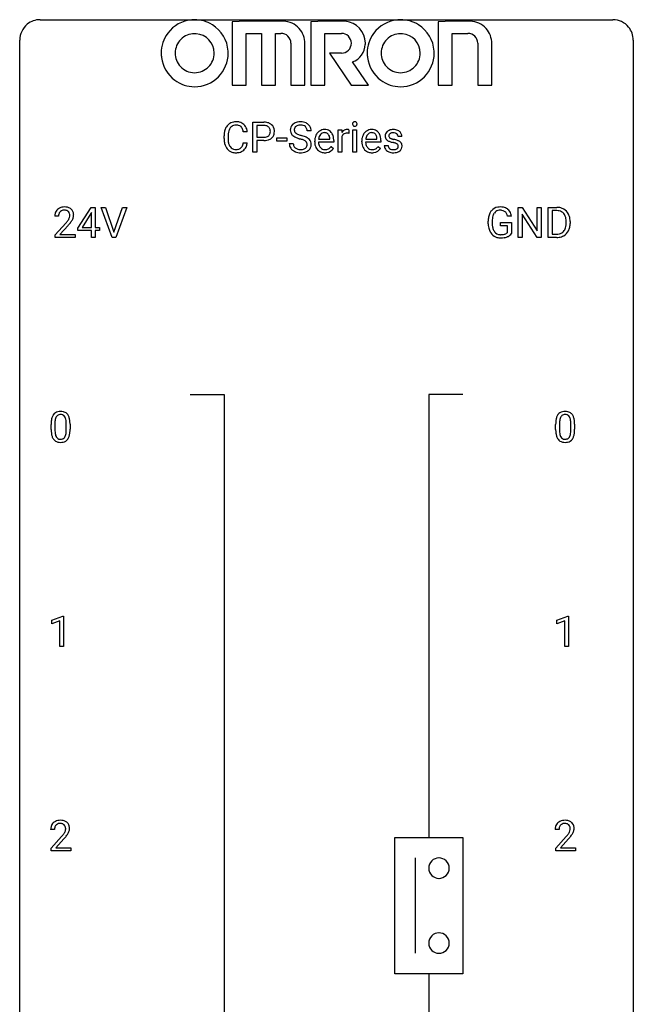
# Model space of a CAD drawing. Extents: x 2.8 to 26.6, y -2.8 to 76.6.
# Drawn here: x 2.8 to 26.6, y 38.4 to 76.6 of the extents above; entities that cross this region are included whole.
import ezdxf

# ---------------------------------------------------------------- set-up
doc = ezdxf.new("R2010")
doc.units = 0
doc.layers.add('DEFAULT_255_1_234', color=255, linetype='CONTINUOUS')
doc.layers.add('DEFAULT_255_2_778', color=255, linetype='CONTINUOUS')

msp = doc.modelspace()

# ---------------------------------------------------------------- linework, layer by layer
at = {"layer": 'DEFAULT_255_1_234'}
for p, q in [((11.821, 71.448), (11.821, 72.617)), ((11.821, 72.617), (12.252, 72.617)), ((11.975, 72.49), (11.975, 72.032)), ((12.261, 72.49), (11.975, 72.49)), ((14.088, 72.279), (13.933, 72.279)), ((15.136, 71.448), (15.136, 72.317)), ((15.136, 72.317), (15.281, 72.317)), ((15.281, 72.317), (15.283, 72.216)), ((15.556, 72.322), (15.556, 72.183)), ((15.706, 71.448), (15.706, 72.317)), ((15.706, 72.317), (15.854, 72.317)), ((15.854, 72.317), (15.854, 71.448)), ((10.71, 71.978), (10.71, 72.09)), ((10.865, 72.086), (10.865, 71.973)), ((11.61, 72.241), (11.455, 72.241)), ((11.975, 72.032), (12.252, 72.032)), ((12.25, 71.906), (11.975, 71.906)), ((11.975, 71.906), (11.975, 71.448)), ((12.752, 71.884), (12.752, 72.005)), ((12.752, 72.005), (13.144, 72.005)), ((13.144, 71.884), (12.752, 71.884)), ((13.144, 72.005), (13.144, 71.884)), ((14.227, 71.858), (14.227, 71.885)), ((14.38, 71.962), (14.816, 71.962)), ((14.816, 71.962), (14.816, 71.973)), ((14.964, 71.901), (14.964, 71.84)), ((15.285, 72.065), (15.285, 71.448)), ((16.054, 71.858), (16.054, 71.885)), ((16.208, 71.962), (16.643, 71.962)), ((16.643, 71.962), (16.643, 71.973)), ((16.791, 71.901), (16.791, 71.84)), ((17.61, 72.061), (17.46, 72.061)), ((11.455, 71.819), (11.61, 71.819)), ((13.241, 71.787), (13.396, 71.787)), ((14.964, 71.84), (14.375, 71.84)), ((14.862, 71.67), (14.953, 71.599)), ((16.791, 71.84), (16.203, 71.84)), ((16.689, 71.67), (16.78, 71.599)), ((16.927, 71.715), (17.076, 71.715)), ((11.975, 71.448), (11.821, 71.448)), ((15.285, 71.448), (15.136, 71.448)), ((15.854, 71.448), (15.706, 71.448)), ((5.03, 68.499), (5.554, 69.31)), ((5.554, 69.31), (5.712, 69.31)), ((5.712, 69.31), (5.712, 68.533)), ((6.367, 68.14), (5.934, 69.31)), ((5.934, 69.31), (6.102, 69.31)), ((6.102, 69.31), (6.434, 68.345)), ((6.434, 68.345), (6.768, 69.31)), ((6.937, 69.31), (6.503, 68.14)), ((6.768, 69.31), (6.937, 69.31)), ((22.12, 68.14), (22.12, 69.31)), ((22.12, 69.31), (22.275, 69.31)), ((22.275, 69.31), (22.866, 68.405)), ((22.866, 68.405), (22.866, 69.31)), ((22.866, 69.31), (23.019, 69.31)), ((23.019, 69.31), (23.019, 68.14)), ((23.293, 68.14), (23.293, 69.31)), ((23.293, 69.31), (23.623, 69.31)), ((4.287, 68.965), (4.139, 68.965)), ((5.545, 69.074), (5.199, 68.533)), ((5.563, 69.107), (5.545, 69.074)), ((5.563, 68.533), (5.563, 69.107)), ((21.863, 68.967), (21.709, 68.967)), ((22.864, 68.14), (22.275, 69.042)), ((22.275, 69.042), (22.275, 68.14)), ((23.627, 69.183), (23.447, 69.183)), ((23.447, 69.183), (23.447, 68.266)), ((4.161, 68.247), (4.566, 68.697)), ((4.654, 68.601), (4.34, 68.262)), ((5.03, 68.412), (5.03, 68.499)), ((5.199, 68.533), (5.563, 68.533)), ((5.712, 68.533), (5.874, 68.533)), ((5.874, 68.533), (5.874, 68.412)), ((20.962, 68.669), (20.962, 68.771)), ((21.117, 68.775), (21.117, 68.679)), ((21.439, 68.597), (21.439, 68.723)), ((21.439, 68.723), (21.863, 68.723)), ((21.71, 68.597), (21.439, 68.597)), ((21.71, 68.335), (21.71, 68.597)), ((21.863, 68.723), (21.863, 68.294)), ((23.986, 68.693), (23.986, 68.761)), ((24.139, 68.764), (24.139, 68.69)), ((4.161, 68.14), (4.161, 68.247)), ((4.927, 68.14), (4.161, 68.14)), ((4.34, 68.262), (4.927, 68.262)), ((4.927, 68.262), (4.927, 68.14)), ((5.563, 68.412), (5.03, 68.412)), ((5.563, 68.14), (5.563, 68.412)), ((5.712, 68.14), (5.563, 68.14)), ((5.874, 68.412), (5.712, 68.412)), ((5.712, 68.412), (5.712, 68.14)), ((6.503, 68.14), (6.367, 68.14)), ((22.275, 68.14), (22.12, 68.14)), ((23.019, 68.14), (22.864, 68.14)), ((23.617, 68.14), (23.293, 68.14)), ((23.447, 68.266), (23.61, 68.266)), ((3.996, 60.682), (3.996, 60.88)), ((4.144, 60.916), (4.144, 60.678)), ((4.585, 60.662), (4.585, 60.905)), ((4.734, 60.894), (4.734, 60.702)), ((23.577, 60.682), (23.577, 60.88)), ((23.726, 60.916), (23.726, 60.678)), ((24.167, 60.662), (24.167, 60.905)), ((24.315, 60.894), (24.315, 60.702)), ((4.032, 53.281), (4.457, 53.44)), ((4.032, 53.146), (4.032, 53.281)), ((4.331, 53.256), (4.032, 53.146)), ((4.331, 52.265), (4.331, 53.256)), ((4.457, 53.44), (4.481, 53.44)), ((4.481, 53.44), (4.481, 52.265)), ((23.63, 53.281), (24.055, 53.44)), ((23.63, 53.146), (23.63, 53.281)), ((23.929, 53.256), (23.63, 53.146)), ((23.929, 52.265), (23.929, 53.256)), ((24.055, 53.44), (24.079, 53.44)), ((24.079, 53.44), (24.079, 52.265)), ((4.481, 52.265), (4.331, 52.265)), ((24.079, 52.265), (23.929, 52.265)), ((4.127, 45.153), (3.978, 45.153)), ((23.708, 45.153), (23.559, 45.153)), ((4.001, 44.435), (4.405, 44.884)), ((4.493, 44.789), (4.18, 44.449)), ((23.582, 44.435), (23.987, 44.884)), ((24.074, 44.789), (23.761, 44.449)), ((4.001, 44.328), (4.001, 44.435)), ((4.18, 44.449), (4.767, 44.449)), ((4.767, 44.449), (4.767, 44.328)), ((23.582, 44.328), (23.582, 44.435)), ((23.761, 44.449), (24.348, 44.449)), ((24.348, 44.449), (24.348, 44.328)), ((4.767, 44.328), (4.001, 44.328)), ((24.348, 44.328), (23.582, 44.328))]:
    msp.add_line(p, q, dxfattribs=at)
for centre, radius, start, end in [((11.18, 72.08), 0.553, 89.9242, 96.1378), ((11.185, 72.092), 0.541, 76.6779, 90.4563), ((13.671, 72.069), 0.564, 89.5907, 102.3169), ((13.678, 72.101), 0.532, 77.2361, 90.3248), ((15.779, 72.524), 0.109, 92.0601, 105.2189), ((15.781, 72.49), 0.143, 89.9756, 92.5012), ((15.782, 72.513), 0.12, 78.0235, 90.4478), ((11.303, 72.128), 0.59, 155.0366, 169.6003), ((11.189, 72.183), 0.464, 136.7831, 155.2473), ((11.15, 72.216), 0.413, 121.7633, 136.4281), ((11.434, 72.117), 0.568, 162.9374, 174.6209), ((11.239, 72.179), 0.363, 143.0753, 163.1917), ((11.164, 72.191), 0.441, 95.646, 121.5491), ((11.163, 72.237), 0.267, 109.2998, 143.3038), ((11.177, 72.186), 0.32, 89.3452, 108.5745), ((11.181, 72.068), 0.438, 87.3815, 90.0241), ((11.188, 72.174), 0.332, 74.7009, 87.8124), ((11.219, 72.281), 0.221, 47.4372, 75.0698), ((11.224, 72.251), 0.378, 47.4858, 76.9287), ((11.214, 72.282), 0.224, 27.8167, 46.4008), ((11.103, 72.223), 0.349, 15.7653, 27.9411), ((10.905, 72.165), 0.556, 7.8892, 15.9239), ((11.209, 72.241), 0.395, 16.5424, 46.8933), ((11.049, 72.188), 0.564, 5.4072, 17.0365), ((12.256, 72.011), 0.606, 78.8378, 90.3984), ((12.252, 72.067), 0.424, 87.8575, 88.8), ((12.258, 72.155), 0.336, 75.2762, 88.2915), ((12.287, 72.26), 0.226, 46.8629, 75.6677), ((12.298, 72.213), 0.4, 58.9633, 79.0811), ((12.302, 72.277), 0.203, 15.7442, 46.6203), ((12.239, 72.261), 0.268, 359.4672, 15.5934), ((12.218, 72.255), 0.289, 346.6893, 0.1059), ((12.328, 72.269), 0.336, 48.0198, 58.4472), ((12.142, 72.258), 0.365, 359.6351, 0.0053), ((12.337, 72.278), 0.324, 3.3375, 48.1767), ((12.226, 72.256), 0.435, 346.1878, 0.506), ((12.214, 72.26), 0.448, 359.9478, 4.6829), ((13.557, 72.319), 0.28, 132.4834, 181.0242), ((13.558, 72.312), 0.28, 179.5062, 199.8695), ((13.617, 72.263), 0.361, 129.2532, 133.4243), ((13.631, 72.241), 0.388, 101.9878, 128.8743), ((13.665, 72.317), 0.232, 175.1779, 180.0582), ((13.581, 72.316), 0.147, 179.6142, 228.1246), ((13.597, 72.327), 0.163, 127.7287, 176.7105), ((13.621, 72.297), 0.201, 114.0401, 127.9851), ((13.648, 72.233), 0.271, 99.0695, 113.7659), ((13.673, 72.088), 0.418, 89.6698, 99.231), ((13.676, 72.049), 0.457, 86.264, 90.0526), ((13.686, 72.17), 0.336, 73.7888, 86.6653), ((13.719, 72.28), 0.221, 48.5928, 74.1242), ((13.699, 72.198), 0.433, 63.8378, 77.0809), ((13.736, 72.3), 0.195, 14.9781, 48.2004), ((13.727, 72.249), 0.375, 45.9864, 64.1608), ((13.665, 72.281), 0.268, 359.4693, 14.9832), ((13.753, 72.279), 0.335, 32.2747, 45.6547), ((13.759, 72.281), 0.329, 359.6507, 32.613), ((14.616, 71.963), 0.372, 122.8617, 133.9708), ((14.606, 71.985), 0.347, 89.8249, 123.4199), ((14.611, 71.921), 0.412, 74.7876, 90.5483), ((14.64, 72.029), 0.3, 39.8178, 74.7634), ((15.508, 72.079), 0.263, 127.8166, 148.6302), ((15.483, 72.105), 0.227, 91.333, 126.7876), ((15.49, 72.034), 0.299, 89.9866, 92.4688), ((15.491, 72.061), 0.272, 85.359, 90.1623), ((15.499, 72.162), 0.171, 78.4019, 85.4595), ((15.514, 72.231), 0.1, 67.7858, 78.5728), ((15.525, 72.259), 0.0703, 63.4836, 67.3063), ((15.791, 72.548), 0.0979, 161.4151, 180.5526), ((15.804, 72.547), 0.111, 179.9429, 185.0961), ((15.777, 72.543), 0.0834, 184.1069, 222.4604), ((15.779, 72.552), 0.085, 138.1827, 160.9307), ((15.768, 72.561), 0.0704, 104.6369, 138.004), ((15.764, 72.532), 0.0661, 222.5063, 237.9907), ((15.771, 72.544), 0.0802, 238.5431, 259.1288), ((15.78, 72.588), 0.125, 258.8431, 270.4154), ((15.781, 72.61), 0.147, 269.9695, 272.816), ((15.784, 72.573), 0.11, 272.3547, 285.8953), ((15.791, 72.554), 0.078, 55.0515, 78.3369), ((15.795, 72.536), 0.0718, 285.4397, 316.5324), ((15.796, 72.563), 0.0683, 42.0501, 54.4514), ((15.783, 72.55), 0.0866, 1.7497, 42.1496), ((15.788, 72.542), 0.0808, 316.7107, 341.6517), ((15.774, 72.546), 0.0956, 342.1071, 0.5529), ((15.757, 72.547), 0.112, 359.9853, 2.8365), ((16.443, 71.963), 0.372, 122.8617, 133.9708), ((16.433, 71.985), 0.347, 89.8249, 123.4199), ((16.438, 71.921), 0.412, 74.7876, 90.5483), ((16.467, 72.029), 0.3, 39.8178, 74.7634), ((17.243, 72.019), 0.31, 129.232, 133.5302), ((17.248, 72.01), 0.32, 100.441, 128.9081), ((17.276, 71.881), 0.452, 89.6985, 100.9027), ((17.281, 71.865), 0.468, 77.6965, 90.4077), ((17.315, 72.008), 0.321, 50.7277, 78.0399), ((17.359, 72.06), 0.253, 25.7545, 51.0957), ((11.487, 72.094), 0.777, 169.5837, 180.2758), ((11.672, 71.978), 0.962, 179.9919, 181.5394), ((11.465, 71.967), 0.755, 181.1219, 193.8756), ((11.697, 72.088), 0.832, 174.342, 180.143), ((11.604, 71.969), 0.739, 179.6818, 189.1505), ((12.252, 72.662), 0.757, 269.897, 275.0189), ((12.254, 72.454), 0.423, 269.6593, 279.4154), ((12.274, 72.441), 0.535, 274.685, 287.0245), ((12.28, 72.305), 0.271, 279.205, 294.9901), ((12.309, 72.24), 0.2, 295.2888, 311.2911), ((12.331, 72.262), 0.347, 286.6925, 310.2288), ((12.316, 72.23), 0.188, 311.7855, 347.2861), ((12.362, 72.221), 0.295, 310.8832, 346.5426), ((13.551, 72.313), 0.274, 200.6782, 228.1764), ((13.599, 72.361), 0.342, 227.4065, 229.9881), ((13.678, 72.461), 0.469, 230.4982, 241.8087), ((13.831, 72.741), 0.788, 241.6337, 249.0065), ((13.625, 72.357), 0.207, 226.578, 230.88), ((13.672, 72.419), 0.285, 231.4635, 241.9261), ((13.792, 72.639), 0.536, 241.7179, 248.326), ((13.999, 73.174), 1.252, 248.9199, 254.144), ((13.93, 72.983), 0.906, 248.2008, 252.4528), ((14.05, 73.355), 1.297, 252.3391, 254.3469), ((13.212, 70.427), 1.604, 71.7183, 73.9259), ((13.296, 70.657), 1.504, 71.0197, 74.4087), ((13.392, 70.966), 1.037, 68.0063, 71.8053), ((13.564, 71.389), 0.58, 62.2515, 68.1221), ((13.466, 71.146), 0.986, 66.1847, 71.0864), ((13.703, 71.649), 0.285, 52.7386, 62.4979), ((13.621, 71.497), 0.603, 59.3536, 66.2692), ((13.785, 71.758), 0.149, 16.4723, 52.6262), ((13.71, 71.647), 0.428, 49.1021, 59.3294), ((13.792, 71.74), 0.304, 32.792, 49.2506), ((13.824, 71.763), 0.264, 31.1181, 32.4005), ((13.815, 71.76), 0.274, 8.1117, 30.7959), ((14.806, 71.889), 0.579, 167.4007, 180.3177), ((14.701, 71.911), 0.472, 154.1836, 167.2508), ((14.638, 71.944), 0.4, 134.315, 154.5315), ((14.877, 71.901), 0.501, 169.8376, 173.0566), ((14.761, 71.924), 0.382, 158.5846, 170.1721), ((14.647, 71.97), 0.259, 137.511, 158.8516), ((14.609, 72.004), 0.208, 118.0551, 137.454), ((14.604, 72.009), 0.202, 89.2019, 117.2852), ((14.607, 71.957), 0.254, 83.728, 90.0965), ((14.619, 72.03), 0.18, 41.1646, 85.0014), ((14.599, 72.013), 0.207, 29.017, 41.1488), ((14.545, 71.985), 0.268, 12.6958, 28.6404), ((14.408, 71.952), 0.408, 2.9092, 12.8847), ((14.589, 71.989), 0.365, 16.8991, 39.483), ((14.399, 71.929), 0.564, 4.9636, 17.2026), ((14.158, 71.903), 0.807, 359.8835, 5.2834), ((15.528, 71.962), 0.264, 155.6587, 157.2539), ((15.459, 72.001), 0.186, 107.1346, 157.6458), ((15.48, 71.926), 0.263, 89.276, 106.6214), ((15.483, 71.681), 0.508, 86.8039, 90.0431), ((15.489, 71.777), 0.411, 80.6754, 86.8933), ((16.633, 71.889), 0.579, 167.4007, 180.3177), ((16.528, 71.911), 0.472, 154.1836, 167.2508), ((16.465, 71.944), 0.4, 134.315, 154.5315), ((16.705, 71.901), 0.501, 169.8376, 173.0566), ((16.588, 71.924), 0.382, 158.5846, 170.1721), ((16.474, 71.97), 0.259, 137.511, 158.8516), ((16.436, 72.004), 0.208, 118.0551, 137.454), ((16.431, 72.009), 0.202, 89.2019, 117.2852), ((16.434, 71.957), 0.254, 83.728, 90.0965), ((16.447, 72.03), 0.18, 41.1646, 85.0014), ((16.426, 72.013), 0.207, 29.017, 41.1488), ((16.372, 71.985), 0.268, 12.6958, 28.6404), ((16.235, 71.952), 0.408, 2.9092, 12.8847), ((16.416, 71.989), 0.365, 16.8991, 39.483), ((16.227, 71.929), 0.564, 4.9636, 17.2026), ((15.985, 71.903), 0.807, 359.8835, 5.2834), ((17.177, 72.08), 0.22, 132.0054, 180.3943), ((17.193, 72.078), 0.236, 179.8809, 187.434), ((17.14, 72.069), 0.182, 186.913, 213.9619), ((17.142, 72.072), 0.186, 214.3062, 220.5065), ((17.176, 72.103), 0.232, 220.8667, 234.5494), ((17.239, 72.189), 0.338, 234.4047, 243.2862), ((17.302, 72.315), 0.479, 243.3097, 249.9709), ((17.218, 72.085), 0.113, 151.3635, 180.0701), ((17.249, 72.083), 0.144, 179.217, 179.9954), ((17.213, 72.082), 0.107, 179.304, 198.4225), ((17.194, 72.077), 0.0877, 199.2896, 238.6035), ((17.223, 72.08), 0.119, 126.9083, 150.3166), ((17.254, 72.171), 0.2, 237.9846, 246.8745), ((17.24, 72.06), 0.145, 113.7226, 127.4763), ((17.34, 72.368), 0.414, 246.6235, 251.8169), ((17.259, 72.013), 0.196, 98.9683, 113.457), ((17.443, 72.677), 0.74, 251.7134, 255.0778), ((17.276, 71.91), 0.301, 89.6766, 99.1265), ((17.563, 73.124), 1.203, 255.0367, 257.4706), ((17.279, 71.962), 0.248, 81.4465, 90.171), ((17.052, 70.822), 1.155, 73.6838, 77.5017), ((17.291, 72.027), 0.183, 49.7981, 82.1218), ((17.161, 71.192), 0.769, 68.7044, 73.725), ((17.29, 72.027), 0.183, 43.8048, 49.6272), ((17.331, 72.062), 0.13, 359.805, 45.1545), ((17.251, 71.425), 0.519, 63.5906, 68.6627), ((17.328, 71.579), 0.347, 54.7106, 63.7014), ((17.359, 72.065), 0.251, 359.2469, 24.7394), ((11.228, 71.905), 0.51, 193.548, 219.5757), ((11.145, 71.835), 0.401, 219.3627, 250.0612), ((11.354, 71.927), 0.486, 188.9911, 203.5773), ((11.246, 71.882), 0.369, 203.9077, 215.1312), ((11.154, 71.811), 0.252, 213.9072, 263.8849), ((11.166, 71.889), 0.332, 263.1759, 270.1031), ((11.169, 72.014), 0.456, 269.672, 279.0609), ((11.196, 71.853), 0.293, 278.875, 293.6347), ((11.216, 71.831), 0.394, 282.4333, 310.7514), ((11.228, 71.778), 0.211, 293.8553, 310.0519), ((11.229, 71.771), 0.206, 311.0647, 332.0108), ((11.109, 71.837), 0.342, 331.6589, 343.2879), ((10.903, 71.9), 0.558, 343.1446, 351.0106), ((10.749, 71.929), 0.715, 350.7157, 351.1602), ((11.219, 71.82), 0.384, 311.4559, 340.4422), ((11.062, 71.878), 0.551, 340.1774, 353.7814), ((13.549, 71.783), 0.309, 179.2419, 215.2648), ((13.577, 71.802), 0.342, 215.3403, 233.0843), ((13.632, 71.877), 0.436, 233.167, 246.4951), ((13.626, 71.784), 0.23, 179.3355, 199.1046), ((13.593, 71.775), 0.196, 199.8829, 232.7063), ((13.64, 71.835), 0.272, 232.3738, 255.5137), ((13.674, 71.959), 0.401, 255.2446, 267.5321), ((13.683, 72.082), 0.525, 267.1558, 270.0287), ((13.686, 72.038), 0.48, 269.7, 278.166), ((13.711, 71.865), 0.305, 278.0231, 290.6255), ((13.746, 71.772), 0.206, 290.662, 307.0371), ((13.746, 71.826), 0.387, 284.3734, 307.1424), ((13.776, 71.735), 0.159, 306.3944, 355.3031), ((13.739, 71.745), 0.196, 359.4179, 16.1972), ((13.725, 71.743), 0.21, 354.366, 0.0699), ((13.769, 71.79), 0.345, 307.6552, 308.453), ((13.815, 71.739), 0.276, 307.5917, 336.4316), ((13.797, 71.741), 0.293, 337.4731, 0.7537), ((13.734, 71.746), 0.356, 359.8389, 8.4707), ((14.794, 71.855), 0.567, 179.6531, 191.4989), ((14.621, 71.816), 0.39, 190.9375, 223.3654), ((14.6, 71.795), 0.361, 223.3001, 251.8562), ((14.761, 71.846), 0.386, 180.9846, 194.9401), ((14.656, 71.818), 0.277, 194.8031, 222.0413), ((14.626, 71.787), 0.234, 221.5417, 268.8614), ((14.633, 71.855), 0.302, 267.7324, 270.0097), ((14.635, 71.875), 0.322, 269.6925, 280.4118), ((14.653, 71.783), 0.229, 280.2255, 298.6339), ((14.654, 71.786), 0.352, 276.9728, 328.0035), ((14.664, 71.759), 0.202, 299.043, 300.4643), ((14.596, 71.872), 0.334, 300.6577, 322.0379), ((14.561, 71.903), 0.38, 321.675, 322.3047), ((16.621, 71.855), 0.567, 179.6531, 191.4989), ((16.449, 71.816), 0.39, 190.9375, 223.3654), ((16.428, 71.795), 0.361, 223.3001, 251.8562), ((16.589, 71.846), 0.386, 180.9846, 194.9401), ((16.484, 71.818), 0.277, 194.8031, 222.0413), ((16.453, 71.787), 0.234, 221.5417, 268.8614), ((16.46, 71.855), 0.302, 267.7324, 270.0097), ((16.462, 71.875), 0.322, 269.6925, 280.4118), ((16.48, 71.783), 0.229, 280.2255, 298.6339), ((16.482, 71.786), 0.352, 276.9728, 328.0035), ((16.492, 71.759), 0.202, 299.043, 300.4643), ((16.424, 71.872), 0.334, 300.6577, 322.0379), ((16.389, 71.903), 0.38, 321.675, 322.3047), ((17.176, 71.715), 0.249, 179.9706, 215.1573), ((17.205, 71.731), 0.282, 214.4012, 228.676), ((17.231, 71.764), 0.324, 228.9685, 245.7045), ((17.246, 71.722), 0.17, 182.4299, 203.033), ((17.228, 71.717), 0.151, 203.7988, 232.5485), ((17.255, 71.752), 0.196, 232.3783, 256.3935), ((17.402, 72.587), 0.769, 249.9011, 254.7553), ((17.506, 72.963), 1.159, 254.6902, 258.0466), ((17.278, 71.841), 0.288, 256.1045, 268.4627), ((17.061, 70.865), 0.985, 75.681, 78.0062), ((17.283, 71.921), 0.368, 268.0716, 270.0138), ((17.285, 71.893), 0.34, 269.7031, 278.8342), ((17.145, 71.189), 0.651, 71.3164, 75.8006), ((17.303, 71.78), 0.226, 278.6729, 292.8233), ((17.235, 71.454), 0.371, 64.8282, 71.42), ((17.323, 71.73), 0.172, 293.1452, 303.6656), ((17.312, 71.616), 0.192, 54.3827, 65.0623), ((17.326, 71.77), 0.334, 282.9363, 306.5646), ((17.349, 71.693), 0.126, 303.1248, 321.7428), ((17.362, 71.685), 0.106, 19.3541, 54.6485), ((17.368, 71.676), 0.101, 322.4749, 1.1291), ((17.342, 71.68), 0.128, 359.3335, 18.5871), ((17.351, 71.732), 0.288, 307.0242, 308.5578), ((17.391, 71.666), 0.24, 41.0622, 54.8487), ((17.391, 71.687), 0.228, 307.7358, 334.7849), ((17.425, 71.697), 0.194, 34.4951, 40.7106), ((17.429, 71.702), 0.187, 9.3763, 34.0834), ((17.384, 71.685), 0.234, 335.8655, 0.8022), ((17.364, 71.69), 0.254, 359.7695, 9.7663), ((11.161, 71.898), 0.467, 250.7885, 270.6489), ((11.167, 72.158), 0.727, 270.0021, 270.3582), ((11.172, 72.013), 0.581, 269.9359, 282.8096), ((13.674, 71.965), 0.533, 246.1383, 248.0543), ((13.679, 71.984), 0.553, 248.2708, 270.4056), ((13.684, 72.188), 0.756, 269.9708, 272.8178), ((13.696, 72.008), 0.576, 272.4383, 284.6465), ((14.621, 71.869), 0.438, 252.3266, 270.581), ((14.627, 71.934), 0.502, 269.8361, 278.0582), ((16.448, 71.869), 0.438, 252.3266, 270.581), ((16.454, 71.934), 0.502, 269.8361, 278.0582), ((17.259, 71.822), 0.388, 245.4963, 259.0227), ((17.28, 71.933), 0.502, 259.0724, 270.2898), ((17.283, 72.041), 0.61, 269.9919, 271.4772), ((17.289, 71.917), 0.485, 271.1026, 283.2201), ((4.465, 68.991), 0.324, 133.4541, 162.947), ((4.483, 68.972), 0.35, 100.7869, 133.4384), ((4.494, 68.994), 0.207, 102.1739, 129.2062), ((4.518, 68.817), 0.508, 89.6605, 101.3704), ((4.519, 68.891), 0.313, 89.5461, 102.5419), ((4.525, 68.824), 0.502, 78.2171, 90.413), ((4.522, 68.945), 0.259, 82.1602, 90.1506), ((4.535, 69.019), 0.184, 43.4415, 83.1661), ((4.56, 68.986), 0.336, 55.9268, 78.4889), ((4.58, 69.02), 0.297, 47.9292, 55.4054), ((4.59, 69.03), 0.283, 4.3348, 48.0561), ((21.392, 68.921), 0.402, 98.419, 139.6707), ((21.43, 68.736), 0.59, 89.7659, 99.4415), ((21.429, 68.849), 0.35, 89.415, 105.5823), ((21.436, 68.743), 0.583, 78.0552, 90.4042), ((21.434, 68.798), 0.401, 82.106, 90.2001), ((21.467, 68.962), 0.234, 27.7361, 84.5258), ((21.477, 68.924), 0.397, 54.638, 78.3339), ((21.496, 68.956), 0.36, 50.0317, 54.1558), ((21.485, 68.947), 0.374, 18.1092, 49.7181), ((23.627, 68.723), 0.587, 75.4101, 90.3804), ((23.65, 68.819), 0.488, 60.1456, 75.1888), ((23.666, 68.847), 0.456, 26.5254, 60.1451), ((4.546, 68.969), 0.407, 163.2879, 180.5582), ((4.599, 68.97), 0.312, 165.9093, 178.8684), ((4.686, 68.965), 0.398, 178.4382, 180.0084), ((4.498, 68.997), 0.208, 136.1757, 166.3675), ((4.486, 69.007), 0.192, 129.7279, 135.7542), ((4.138, 69.176), 0.635, 323.8962, 328.6421), ((4.527, 69.011), 0.195, 16.1715, 43.5284), ((4.342, 69.049), 0.395, 328.8299, 331.7899), ((4.442, 68.998), 0.282, 331.4255, 352.9365), ((4.477, 68.997), 0.248, 359.4866, 15.934), ((4.456, 68.995), 0.269, 353.2249, 0.0169), ((4.252, 69.123), 0.641, 326.9135, 338.3505), ((4.523, 69.019), 0.35, 337.8914, 358.9968), ((4.48, 69.013), 0.393, 359.9252, 5.5968), ((21.872, 68.777), 0.91, 170.2024, 180.3561), ((21.556, 68.833), 0.589, 154.2857, 170.3893), ((21.428, 68.892), 0.448, 139.8402, 153.9333), ((22.008, 68.774), 0.89, 173.467, 179.9731), ((21.701, 68.812), 0.582, 162.6076, 173.678), ((21.493, 68.879), 0.363, 144.3561, 162.8564), ((21.404, 68.942), 0.253, 105.6679, 144.2649), ((21.354, 68.906), 0.36, 9.7557, 27.3216), ((21.339, 68.894), 0.529, 7.9673, 18.6985), ((23.625, 68.726), 0.457, 79.2152, 89.7446), ((23.658, 68.871), 0.308, 40.384, 80.1431), ((23.632, 68.851), 0.341, 26.5777, 40.1532), ((23.539, 68.808), 0.443, 9.6572, 26.1933), ((23.303, 68.765), 0.683, 359.6455, 9.8608), ((23.554, 68.787), 0.583, 7.403, 26.8321), ((23.394, 68.762), 0.744, 0.1605, 7.7176), ((3.217, 69.89), 1.801, 318.5132, 320.7828), ((3.746, 69.46), 1.119, 320.7373, 323.9737), ((3.47, 69.695), 1.611, 317.2587, 319.9046), ((3.853, 69.379), 1.115, 319.6473, 327.0958), ((21.749, 68.674), 0.787, 180.3883, 188.9219), ((21.564, 68.643), 0.599, 188.6921, 205.7821), ((21.817, 68.675), 0.699, 179.6556, 190.008), ((21.585, 68.633), 0.464, 189.8117, 206.6797), ((23.615, 68.616), 0.361, 318.7416, 343.6874), ((23.435, 68.672), 0.55, 343.3325, 355.8549), ((23.225, 68.692), 0.761, 355.4989, 0.0792), ((23.577, 68.653), 0.559, 333.0707, 348.7182), ((23.411, 68.686), 0.728, 348.7289, 0.3012), ((21.504, 68.617), 0.534, 206.1129, 207.4917), ((21.427, 68.571), 0.444, 206.7884, 238.6963), ((21.501, 68.593), 0.371, 207.1032, 217.7074), ((21.429, 68.576), 0.449, 238.8203, 253.2788), ((21.437, 68.538), 0.287, 216.7346, 265.6812), ((21.446, 68.643), 0.519, 253.5786, 270.4175), ((21.45, 68.628), 0.378, 264.7367, 270.0611), ((21.45, 69.051), 0.927, 269.997, 270.2525), ((21.453, 68.913), 0.662, 269.8336, 276.054), ((21.454, 68.92), 0.795, 270.02, 278.7495), ((21.473, 68.722), 0.471, 275.9894, 284.4615), ((21.488, 68.705), 0.578, 278.6622, 291.3045), ((21.493, 68.639), 0.385, 284.7034, 286.4954), ((21.534, 68.508), 0.248, 286.0771, 304.2626), ((21.547, 68.486), 0.222, 304.5892, 317.1073), ((21.539, 68.568), 0.432, 291.5695, 296.4549), ((21.58, 68.493), 0.346, 295.8438, 324.855), ((23.614, 68.727), 0.46, 269.497, 284.0205), ((23.612, 68.82), 0.679, 270.4444, 278.4511), ((23.637, 68.669), 0.527, 278.1072, 299.034), ((23.649, 68.59), 0.319, 283.77, 318.1555), ((23.673, 68.601), 0.449, 299.2532, 333.4571), ((4.448, 61.02), 0.437, 148.7922, 164.5684), ((4.353, 61.073), 0.328, 144.5884, 148.1176), ((4.318, 61.097), 0.286, 101.6441, 144.5142), ((4.45, 61.032), 0.292, 149.4209, 163.6286), ((4.344, 61.096), 0.168, 105.7981, 149.7388), ((4.361, 60.928), 0.46, 89.5284, 102.582), ((4.362, 61.029), 0.237, 89.3807, 105.6763), ((4.369, 60.924), 0.464, 77.0438, 90.5081), ((4.366, 61.003), 0.263, 81.106, 90.2185), ((4.384, 61.091), 0.173, 30.7408, 82.4657), ((4.409, 61.088), 0.295, 48.2779, 77.4995), ((4.331, 61.057), 0.236, 24.2871, 31.3936), ((4.416, 61.101), 0.281, 36.3142, 47.6306), ((4.329, 61.043), 0.386, 18.2932, 35.6769), ((4.075, 60.955), 0.654, 8.0247, 18.5605), ((24.029, 61.02), 0.437, 148.7922, 164.5684), ((23.934, 61.073), 0.328, 144.5884, 148.1176), ((23.899, 61.097), 0.286, 101.6441, 144.5142), ((24.031, 61.032), 0.292, 149.4209, 163.6286), ((23.925, 61.096), 0.168, 105.7981, 149.7388), ((23.942, 60.928), 0.46, 89.5284, 102.582), ((23.943, 61.029), 0.237, 89.3807, 105.6763), ((23.95, 60.924), 0.464, 77.0438, 90.5081), ((23.947, 61.003), 0.263, 81.106, 90.2185), ((23.965, 61.091), 0.173, 30.7408, 82.4657), ((23.99, 61.088), 0.295, 48.2779, 77.4995), ((23.912, 61.057), 0.236, 24.2871, 31.3936), ((23.997, 61.101), 0.281, 36.3142, 47.6306), ((23.91, 61.043), 0.386, 18.2932, 35.6769), ((23.656, 60.955), 0.654, 8.0247, 18.5605), ((5.191, 60.885), 1.195, 173.7676, 180.2316), ((4.739, 60.936), 0.74, 164.3059, 173.9002), ((5.292, 60.906), 1.148, 177.8632, 179.5044), ((4.989, 60.921), 0.844, 172.0259, 178.0703), ((4.659, 60.968), 0.511, 163.3763, 172.1411), ((4.214, 61.007), 0.363, 12.0806, 23.8174), ((3.938, 60.946), 0.646, 4.8362, 12.2905), ((3.517, 60.908), 1.068, 359.809, 4.9408), ((3.659, 60.894), 1.075, 1.1274, 8.1718), ((3.335, 60.881), 1.399, 0.5424, 1.3863), ((24.772, 60.885), 1.195, 173.7676, 180.2316), ((24.32, 60.936), 0.74, 164.3059, 173.9002), ((24.57, 60.921), 0.844, 172.0259, 178.0703), ((24.873, 60.906), 1.148, 177.8632, 179.5044), ((24.24, 60.968), 0.511, 163.3763, 172.1411), ((23.795, 61.007), 0.363, 12.0806, 23.8174), ((23.519, 60.946), 0.646, 4.8362, 12.2905), ((23.098, 60.908), 1.068, 359.809, 4.9408), ((23.24, 60.894), 1.075, 1.1274, 8.1718), ((22.916, 60.881), 1.399, 0.5424, 1.3863), ((5.348, 60.699), 1.353, 180.7449, 181.151), ((5.068, 60.689), 1.072, 180.8976, 188.0056), ((4.673, 60.632), 0.673, 187.8816, 198.2347), ((4.424, 60.548), 0.41, 197.9694, 215.2624), ((5.185, 60.675), 1.04, 179.7996, 185.246), ((4.781, 60.636), 0.634, 185.1412, 193.008), ((4.516, 60.574), 0.363, 192.7898, 205.2508), ((4.412, 60.527), 0.248, 205.8005, 211.2538), ((4.287, 60.541), 0.284, 328.6635, 343.3325), ((4.069, 60.609), 0.512, 343.0499, 351.9393), ((3.723, 60.66), 0.862, 351.8069, 357.7959), ((3.399, 60.677), 1.186, 357.5872, 359.2678), ((4.272, 60.56), 0.447, 329.2804, 344.7473), ((3.973, 60.645), 0.758, 344.4935, 353.9765), ((3.509, 60.697), 1.225, 353.8442, 0.2288), ((24.93, 60.699), 1.353, 180.7449, 181.151), ((24.65, 60.689), 1.072, 180.8976, 188.0056), ((24.254, 60.632), 0.673, 187.8816, 198.2347), ((24.005, 60.548), 0.41, 197.9694, 215.2624), ((24.766, 60.675), 1.04, 179.7996, 185.246), ((24.362, 60.636), 0.634, 185.1412, 193.008), ((24.097, 60.574), 0.363, 192.7898, 205.2508), ((23.993, 60.527), 0.248, 205.8005, 211.2538), ((23.868, 60.541), 0.284, 328.6635, 343.3325), ((23.651, 60.609), 0.512, 343.0499, 351.9393), ((23.304, 60.66), 0.862, 351.8069, 357.7959), ((22.98, 60.677), 1.186, 357.5872, 359.2678), ((23.854, 60.56), 0.447, 329.2804, 344.7473), ((23.554, 60.645), 0.758, 344.4935, 353.9765), ((23.09, 60.697), 1.225, 353.8442, 0.2288), ((4.322, 60.479), 0.287, 215.8618, 257.2789), ((4.359, 60.492), 0.185, 210.379, 238.4008), ((4.362, 60.634), 0.447, 256.6229, 270.5104), ((4.357, 60.497), 0.188, 239.6521, 265.9794), ((4.366, 60.564), 0.256, 265.1315, 270.0603), ((4.369, 60.532), 0.224, 269.3315, 287.2178), ((4.369, 60.646), 0.459, 269.5977, 281.6734), ((4.383, 60.481), 0.171, 287.7958, 329.0809), ((4.409, 60.479), 0.288, 280.5801, 324.9173), ((4.372, 60.505), 0.334, 324.9352, 328.616), ((23.903, 60.479), 0.287, 215.8618, 257.2789), ((23.94, 60.492), 0.185, 210.379, 238.4008), ((23.943, 60.634), 0.447, 256.6229, 270.5104), ((23.939, 60.497), 0.188, 239.6521, 265.9794), ((23.947, 60.564), 0.256, 265.1315, 270.0603), ((23.95, 60.532), 0.224, 269.3315, 287.2178), ((23.951, 60.646), 0.459, 269.5977, 281.6734), ((23.964, 60.481), 0.171, 287.7958, 329.0809), ((23.991, 60.479), 0.288, 280.5801, 324.9173), ((23.953, 60.505), 0.334, 324.9352, 328.616), ((4.323, 45.16), 0.35, 100.7869, 133.4384), ((4.357, 45.005), 0.508, 89.6605, 101.3704), ((4.364, 45.011), 0.502, 78.2171, 90.413), ((4.4, 45.173), 0.336, 55.9268, 78.4889), ((23.904, 45.16), 0.35, 100.7869, 133.4384), ((23.939, 45.005), 0.508, 89.6605, 101.3704), ((23.945, 45.011), 0.502, 78.2171, 90.413), ((23.981, 45.173), 0.336, 55.9268, 78.4889), ((4.385, 45.157), 0.407, 163.2879, 180.5582), ((4.305, 45.179), 0.324, 133.4541, 162.947), ((4.439, 45.158), 0.312, 165.9093, 178.8684), ((4.525, 45.153), 0.398, 178.4382, 180.0084), ((4.338, 45.185), 0.208, 136.1757, 166.3675), ((4.326, 45.194), 0.192, 129.7279, 135.7542), ((4.334, 45.182), 0.207, 102.1739, 129.2062), ((4.358, 45.079), 0.313, 89.5461, 102.5419), ((4.361, 45.132), 0.259, 82.1602, 90.1506), ((4.375, 45.206), 0.184, 43.4415, 83.1661), ((4.367, 45.198), 0.195, 16.1715, 43.5284), ((4.282, 45.185), 0.282, 331.4255, 352.9365), ((4.316, 45.185), 0.248, 359.4866, 15.934), ((4.295, 45.182), 0.269, 353.2249, 0.0169), ((4.419, 45.207), 0.297, 47.9292, 55.4054), ((4.429, 45.218), 0.283, 4.3348, 48.0561), ((4.363, 45.206), 0.35, 337.8914, 358.9968), ((4.32, 45.201), 0.393, 359.9252, 5.5968), ((23.966, 45.157), 0.407, 163.2879, 180.5582), ((23.886, 45.179), 0.324, 133.4541, 162.947), ((24.02, 45.158), 0.312, 165.9093, 178.8684), ((24.106, 45.153), 0.398, 178.4382, 180.0084), ((23.919, 45.185), 0.208, 136.1757, 166.3675), ((23.907, 45.194), 0.192, 129.7279, 135.7542), ((23.915, 45.182), 0.207, 102.1739, 129.2062), ((23.939, 45.079), 0.313, 89.5461, 102.5419), ((23.942, 45.132), 0.259, 82.1602, 90.1506), ((23.956, 45.206), 0.184, 43.4415, 83.1661), ((23.948, 45.198), 0.195, 16.1715, 43.5284), ((23.863, 45.185), 0.282, 331.4255, 352.9365), ((23.897, 45.185), 0.248, 359.4866, 15.934), ((23.876, 45.182), 0.269, 353.2249, 0.0169), ((24, 45.207), 0.297, 47.9292, 55.4054), ((24.011, 45.218), 0.283, 4.3348, 48.0561), ((23.944, 45.206), 0.35, 337.8914, 358.9968), ((23.901, 45.201), 0.393, 359.9252, 5.5968), ((3.056, 46.077), 1.801, 318.5132, 320.7828), ((3.585, 45.647), 1.119, 320.7373, 323.9737), ((3.977, 45.363), 0.635, 323.8962, 328.6421), ((3.31, 45.883), 1.611, 317.2587, 319.9046), ((4.182, 45.237), 0.395, 328.8299, 331.7899), ((3.693, 45.566), 1.115, 319.6473, 327.0958), ((4.091, 45.311), 0.641, 326.9135, 338.3505), ((22.638, 46.077), 1.801, 318.5132, 320.7828), ((23.166, 45.647), 1.119, 320.7373, 323.9737), ((23.558, 45.363), 0.635, 323.8962, 328.6421), ((22.891, 45.883), 1.611, 317.2587, 319.9046), ((23.763, 45.237), 0.395, 328.8299, 331.7899), ((23.274, 45.566), 1.115, 319.6473, 327.0958), ((23.673, 45.311), 0.641, 326.9135, 338.3505)]:
    msp.add_arc(centre, radius, start, end, dxfattribs=at)
at = {"layer": 'DEFAULT_255_2_778'}
for p, q in [((3.572, 76.597), (25.797, 76.597)), ((11.573, 76.539), (11.019, 76.518)), ((11.019, 76.518), (11.02, 76.518)), ((11.02, 76.518), (11.02, 74.055)), ((12.978, 76.539), (11.573, 76.539)), ((14.62, 76.539), (14.077, 76.518)), ((14.077, 76.518), (14.077, 74.055)), ((14.077, 76.518), (14.077, 76.518)), ((15.342, 76.539), (14.62, 76.539)), ((19.558, 76.539), (19.014, 76.518)), ((19.014, 76.518), (19.014, 74.055)), ((19.014, 76.518), (19.014, 76.518)), ((20.231, 76.539), (19.558, 76.539)), ((2.779, -1.984), (2.779, 75.803)), ((11.563, 74.055), (11.563, 76.063)), ((11.563, 76.063), (12.167, 76.063)), ((12.167, 76.063), (12.167, 74.055)), ((12.711, 74.055), (12.711, 76.063)), ((12.711, 76.063), (12.919, 76.063)), ((14.62, 74.055), (14.62, 76.063)), ((14.62, 76.063), (15.263, 76.063)), ((19.558, 74.055), (19.558, 76.063)), ((19.558, 76.063), (20.172, 76.063)), ((26.591, 75.803), (26.591, -1.984)), ((13.304, 75.687), (13.304, 74.055)), ((13.849, 74.055), (13.849, 75.668)), ((20.558, 75.687), (20.558, 74.055)), ((21.101, 74.055), (21.101, 75.668)), ((15.263, 75.302), (14.799, 75.302)), ((14.799, 75.302), (15.64, 74.055)), ((16.313, 74.055), (15.699, 74.955)), ((9.565, 73.995), (9.565, 73.996)), ((9.566, 73.995), (9.565, 73.995)), ((11.02, 74.055), (11.563, 74.055)), ((12.167, 74.055), (12.711, 74.055)), ((13.304, 74.055), (13.849, 74.055)), ((14.077, 74.055), (14.62, 74.055)), ((15.64, 74.055), (16.313, 74.055)), ((17.56, 73.995), (17.56, 73.996)), ((17.561, 73.995), (17.56, 73.995)), ((19.014, 74.055), (19.558, 74.055)), ((20.558, 74.055), (21.101, 74.055)), ((9.393, 62.045), (10.716, 62.045)), ((10.716, 62.045), (10.716, 36.909)), ((19.977, 62.045), (18.654, 62.045)), ((18.654, 62.045), (18.654, 44.847)), ((17.331, 44.847), (19.977, 44.847)), ((17.331, 39.555), (17.331, 44.847)), ((19.977, 44.847), (19.977, 39.555)), ((18.125, 44.053), (18.125, 40.349)), ((18.654, 43.656), (18.654, 43.656)), ((18.654, 40.746), (18.654, 40.746)), ((19.977, 39.555), (17.331, 39.555)), ((18.654, 39.555), (18.654, 22.357))]:
    msp.add_line(p, q, dxfattribs=at)
for centre, radius, start, end in [((3.57, 75.806), 0.791, 89.854, 129.1684), ((9.568, 75.298), 1.299, 94.9233, 143.4191), ((9.565, 75.298), 1.298, 89.9947, 94.785), ((9.567, 75.292), 1.305, 58.1405, 90.0957), ((12.978, 75.631), 0.907, 87.7231, 90.0026), ((12.983, 75.672), 0.866, 42.2002, 87.9269), ((15.342, 75.668), 0.87, 85.4601, 90.0076), ((15.342, 75.687), 0.851, 0.0012, 85.359), ((17.563, 75.297), 1.3, 94.9693, 143.9223), ((17.56, 75.298), 1.299, 89.9948, 94.8302), ((17.562, 75.292), 1.305, 58.1407, 90.0928), ((20.231, 75.631), 0.908, 87.7236, 90.0026), ((20.235, 75.672), 0.866, 42.2038, 87.9292), ((25.799, 75.805), 0.792, 39.4792, 90.1479), ((3.57, 75.805), 0.791, 129.1313, 180.1451), ((9.575, 75.298), 1.295, 3.4985, 58.3093), ((12.981, 75.672), 0.868, 359.7646, 42.1161), ((17.57, 75.298), 1.295, 3.5056, 58.3153), ((20.233, 75.672), 0.868, 359.7644, 42.1182), ((25.8, 75.805), 0.791, 359.8534, 39.5154), ((9.554, 75.302), 1.285, 143.1941, 180.0046), ((9.563, 75.302), 0.751, 134.9329, 180.0156), ((9.563, 75.302), 0.751, 90.0051, 134.9498), ((9.563, 75.314), 0.739, 89.854, 90), ((9.565, 75.259), 0.794, 85.3924, 90.0084), ((9.574, 75.301), 0.752, 0.1093, 85.782), ((12.926, 75.685), 0.378, 0.3728, 91.1639), ((15.272, 75.685), 0.378, 0.4398, 91.3045), ((17.548, 75.303), 1.285, 143.7084, 180.011), ((17.558, 75.302), 0.751, 134.9462, 180.0023), ((17.558, 75.302), 0.751, 90.0105, 134.9443), ((17.558, 75.315), 0.738, 89.8539, 90), ((17.56, 75.258), 0.795, 85.042, 90.01), ((17.569, 75.301), 0.752, 0.0862, 85.4319), ((20.173, 75.678), 0.385, 1.3931, 90.1584), ((9.576, 75.302), 1.295, 359.9973, 3.326), ((15.27, 75.682), 0.38, 269.026, 0.7811), ((15.429, 75.67), 0.763, 290.715, 357.6789), ((15.344, 75.687), 0.85, 356.7063, 0.0048), ((17.571, 75.302), 1.294, 359.9971, 3.3277), ((9.595, 75.302), 1.326, 179.9839, 187.7459), ((9.577, 75.3), 1.308, 187.786, 233.4193), ((9.576, 75.298), 0.764, 179.702, 222.5023), ((9.566, 75.298), 0.76, 315.8129, 0.3254), ((9.566, 75.3), 1.304, 315.0232, 359.9913), ((9.594, 75.3), 1.277, 359.9949, 0.0963), ((17.589, 75.302), 1.326, 179.9839, 187.7459), ((17.571, 75.3), 1.308, 187.786, 233.4193), ((17.57, 75.298), 0.764, 179.7035, 222.5717), ((17.561, 75.298), 0.76, 315.7304, 0.2858), ((17.849, 75.302), 0.472, 359.944, 0.0187), ((17.56, 75.3), 1.305, 315.0308, 0.0002), ((17.383, 75.3), 1.483, 0.0061, 0.079), ((9.563, 75.287), 0.747, 222.5608, 270.155), ((9.569, 75.298), 0.758, 269.6811, 315.6152), ((17.558, 75.287), 0.747, 222.6268, 270.1513), ((17.564, 75.298), 0.758, 269.6781, 315.5292), ((9.564, 75.28), 1.284, 233.31, 270.0348), ((9.566, 75.3), 1.304, 270.0008, 315.0267), ((17.559, 75.28), 1.284, 233.31, 270.0348), ((17.561, 75.3), 1.304, 270.0007, 315.0225), ((19.05, 43.657), 0.396, 89.871, 180.129), ((19.051, 43.657), 0.396, 359.8679, 90.1176), ((19.05, 43.655), 0.396, 179.8824, 270.1321), ((19.051, 43.655), 0.396, 269.8793, 0.1207), ((19.05, 40.747), 0.396, 89.871, 180.129), ((19.051, 40.747), 0.396, 359.8679, 90.1176), ((19.05, 40.745), 0.396, 179.8824, 270.1321), ((19.051, 40.745), 0.396, 269.8793, 0.1207)]:
    msp.add_arc(centre, radius, start, end, dxfattribs=at)

doc.saveas('drawing.dxf')
